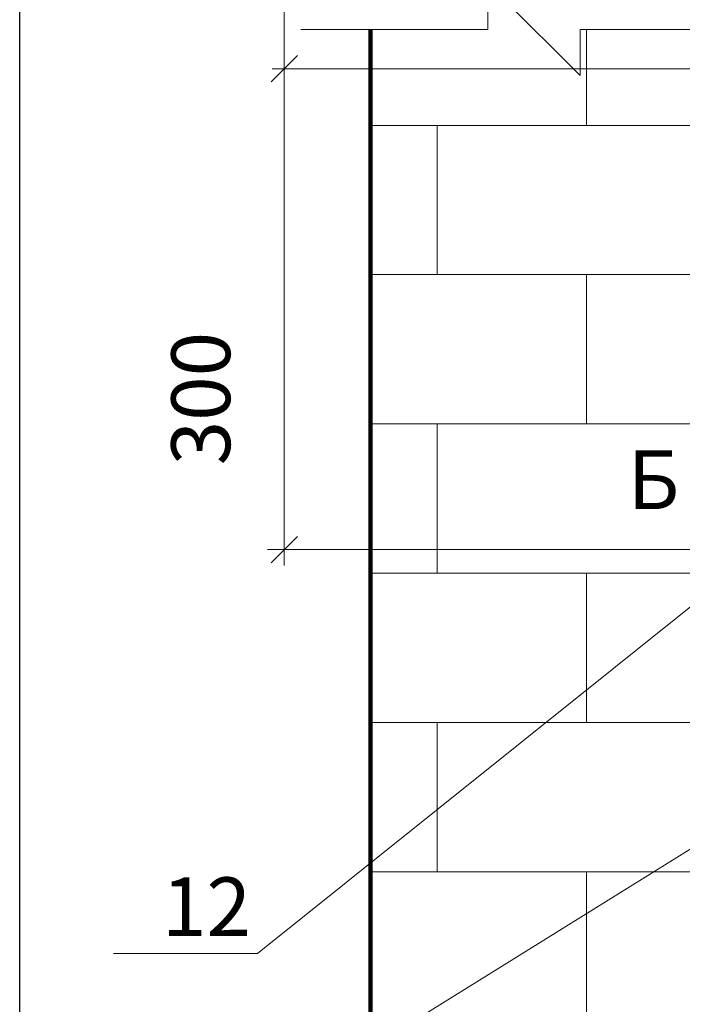
# Model space of a CAD drawing. Units: inches. Extents: x 11 to 2828, y 4 to 4220.
# Drawn here: x 11 to 462, y 2022 to 2692 of the extents above; entities that cross this region are included whole.
import ezdxf

# ---------------------------------------------------------------- set-up
doc = ezdxf.new("R2010")
doc.units = ezdxf.units.IN
doc.header["$MEASUREMENT"] = 0
doc.layers.add('LINE05', color=7, linetype='Continuous', lineweight=9)
doc.layers.add('Слой1', color=7, linetype='Continuous', lineweight=25)
doc.styles.get("Standard").update_dxf_attribs({"font": 'txt.shx'})
doc.styles.add('style2', font='ARIALI.TTF', dxfattribs={"height": 25})
doc.dimstyles.get("Standard").update_dxf_attribs({"dimtxt": 0.18, "dimasz": 0.18, "dimexe": 0.18, "dimexo": 0.0625, "dimgap": 0.09, "dimtad": 0, "dimtih": 1, "dimtoh": 1, "dimdec": 4, "dimzin": 0, "dimdsep": 46, "dimtxsty": 'Standard', "dimcen": 0.09, "dimadec": 0, "dimazin": 0, "dimtfac": 1, "dimtdec": 4, "dimtofl": 0, "dimtmove": 0, "dimatfit": 3, "dimfxl": 1, "dimtolj": 1, "dimtzin": 0, "dimarcsym": 0})

msp = doc.modelspace()

# ---------------------------------------------------------------- linework, layer by layer
at = {"color": 7, "lineweight": 5}
for p, q in [((392.05, 2653.99), (329.18, 2716.86)), ((329.18, 2716.86), (329.18, 2685.42)), ((329.18, 2685.42), (202.06, 2685.42)), ((392.05, 2685.42), (392.05, 2653.99)), ((639.18, 2685.42), (392.05, 2685.42))]:
    msp.add_line(p, q, dxfattribs=at)
at = {"lineweight": 5}
for p, q in [((249.54, 2620.06), (543.38, 2620.06)), ((294.77, 2518.46), (294.77, 2620.06)), ((249.54, 2518.46), (543.37, 2518.46)), ((396.37, 2416.86), (396.37, 2518.46)), ((249.54, 2416.86), (543.36, 2416.86)), ((294.77, 2315.26), (294.77, 2416.86)), ((249.54, 2315.26), (543.34, 2315.26)), ((396.37, 2213.66), (396.37, 2315.26)), ((249.54, 2213.66), (543.33, 2213.66)), ((294.77, 2112.06), (294.77, 2213.66)), ((249.54, 2112.06), (543.32, 2112.06)), ((396.37, 2010.46), (396.37, 2112.06))]:
    msp.add_line(p, q, dxfattribs=at)
at = {"color": 0, "lineweight": 25}
msp.add_lwpolyline([(249.54, 1665.45, 3, 3, 0), (249.54, 2685.42, 0, 0, 0)], format="xyseb", dxfattribs=at)
at = {"lineweight": 5}
msp.add_lwpolyline([(396.37, 2620.06), (396.37, 2685.42)], dxfattribs=at)
at = {"layer": 'LINE05'}
for p, q in [((190.76, 2912.24), (190.76, 2559.1)), ((199.73, 2667.57), (181.79, 2649.64)), ((501.16, 2658.6), (182.54, 2658.6)), ((190.76, 2570.45), (190.76, 2320.58)), ((199.73, 2340.3), (181.79, 2322.38)), ((494.34, 2331.34), (179.35, 2331.34))]:
    msp.add_line(p, q, dxfattribs=at)
at = {"layer": 'Слой1'}
msp.add_lwpolyline([(10.83, 4.66), (10.83, 4219.39)], dxfattribs=at)

# ---------------------------------------------------------------- texts
at = {"layer": 'Слой1', "linetype": 'Continuous', "lineweight": 5, "style": 'style2'}
msp.add_text('300', height=40, rotation=90, dxfattribs=at).set_placement((153.99, 2388.66))
at = {"layer": 'Слой1', "linetype": 'Continuous', "style": 'style2'}
for s, p in [('Б', (424.3, 2358.89)), ('12', (107.56, 2068.21))]:
    msp.add_text(s, height=40, dxfattribs=at).set_placement(p)

# ---------------------------------------------------------------- leaders
at = {"color": 7, "lineweight": 9}
for points in [[(513.7, 2329.87), (172.7, 2056.36), (74.64, 2056.36)], [(646.65, 2239.18), (165.13, 1939.74), (67.08, 1939.74)]]:
    msp.add_leader(points, dimstyle='Standard', override={"dimasz": 20, "dimclrd": 7, "dimlwd": 9}, dxfattribs=at)

doc.saveas('drawing.dxf')
